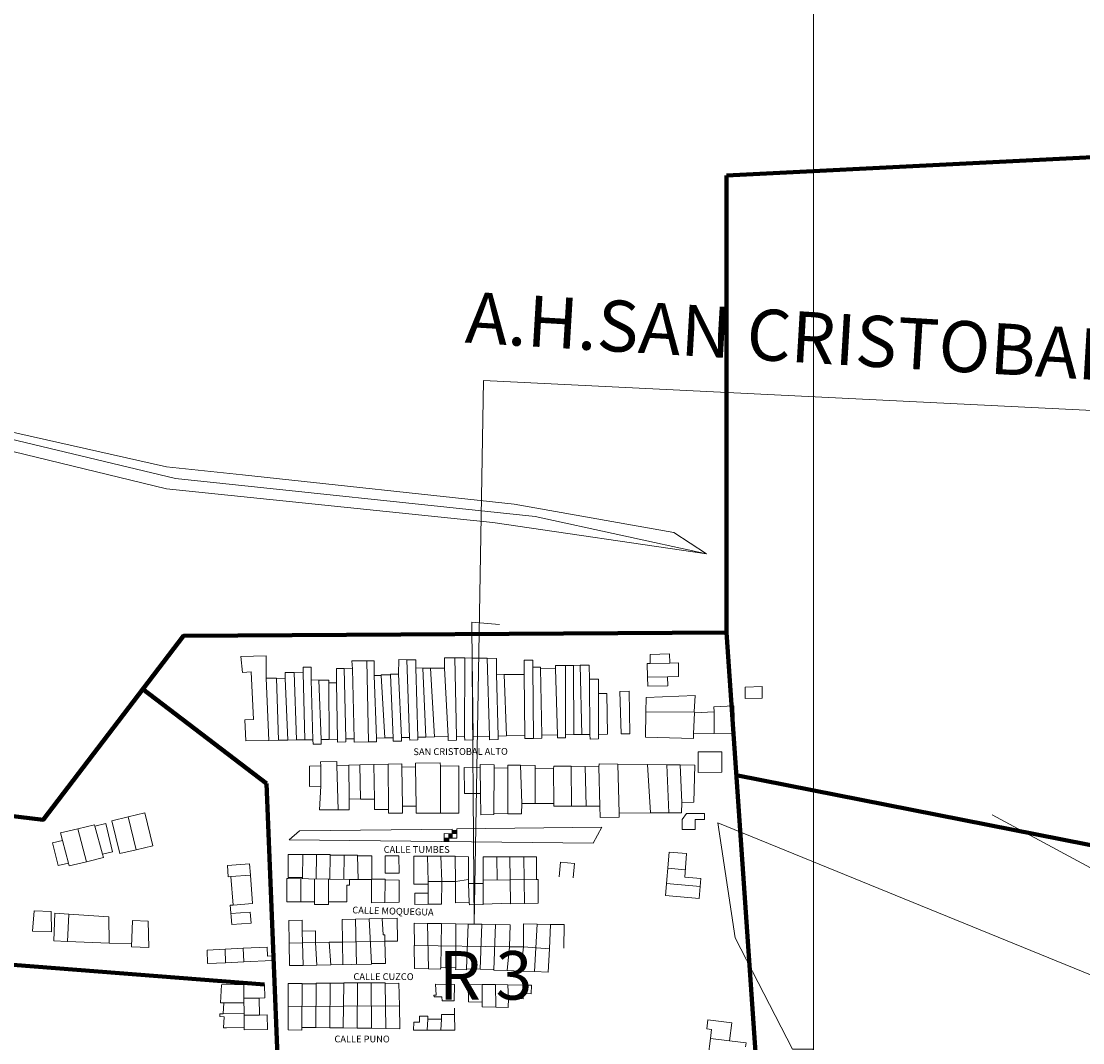
# Model space of a CAD drawing. Units: millimetres. Extents: x 454110 to 471351, y 9468031 to 9476723.
# Drawn here: x 462764 to 463232, y 9471943 to 9472393 of the extents above; entities that cross this region are included whole.
import ezdxf

# ---------------------------------------------------------------- set-up
doc = ezdxf.new("R2010")
doc.units = ezdxf.units.MM
doc.layers.get('0').update_dxf_attribs({"lineweight": 20})
doc.layers.add('LUIS', color=7, linetype='Continuous')
doc.layers.add('ZONIFICACION', color=20, linetype='Continuous', lineweight=80)
doc.styles.add('Romand', font='romand.shx')
doc.styles.get("Standard").update_dxf_attribs({"font": 'ariali.ttf'})

msp = doc.modelspace()

# ---------------------------------------------------------------- linework, layer by layer
at = {"lineweight": 20}
for p, q in [((462967.81119, 9472234.63025), (462963.80574, 9471994.89847)), ((463285.81876, 9472219.01972), (462967.81119, 9472234.63025)), ((462963.80574, 9471994.89847), (462962.66202, 9472128.03309)), ((462962.66202, 9472128.03309), (462974.98246, 9472127.10105))]:
    msp.add_line(p, q, dxfattribs=at)
at = {"lineweight": 9}
for p, q in [((462872.08779, 9472113.15023), (462860.78928, 9472112.96643)), ((462860.78928, 9472112.96643), (462861.52305, 9472105.90445)), ((462871.95398, 9472103.40114), (462872.08779, 9472113.15023)), ((462950.69056, 9472112.40437), (462950.62605, 9472107.70481)), ((462955.29012, 9472112.34124), (462950.69056, 9472112.40437)), ((462959.68971, 9472112.28085), (462955.29012, 9472112.34124)), ((462955.99055, 9472077.55736), (462955.29012, 9472112.34124)), ((462959.68971, 9472112.28085), (462959.54008, 9472077.61511)), ((462962.88941, 9472112.23694), (462959.68971, 9472112.28085)), ((462969.48879, 9472112.14636), (462962.88941, 9472112.23694)), ((462963.28991, 9472077.6561), (462962.88941, 9472112.23694)), ((462973.66839, 9472112.089), (462969.48879, 9472112.14636)), ((462970.48895, 9472077.77321), (462969.48879, 9472112.14636)), ((462973.57233, 9472105.08966), (462973.66839, 9472112.089)), ((463041.40347, 9472113.84922), (463041.33669, 9472109.84977)), ((463049.85779, 9472114.15931), (463041.40347, 9472113.84922)), ((463050.00504, 9472110.03194), (463049.85779, 9472114.15931)), ((462891.90513, 9472108.17472), (462888.35546, 9472108.22344)), ((462888.35546, 9472108.22344), (462888.40736, 9472105.77398)), ((462891.82828, 9472102.57524), (462891.90513, 9472108.17472)), ((462903.09886, 9472107.64105), (462903.01213, 9472101.32164)), ((462906.46854, 9472107.5948), (462903.09886, 9472107.64105)), ((462910.0982, 9472107.54498), (462906.46854, 9472107.5948)), ((462906.46854, 9472107.5948), (462907.11027, 9472076.56219)), ((462916.41619, 9472111.0506), (462909.79622, 9472111.03194)), ((462909.79622, 9472111.03194), (462910.0982, 9472107.54498)), ((462910.80978, 9472076.62237), (462910.0982, 9472107.54498)), ((462919.71618, 9472111.05932), (462916.41619, 9472111.0506)), ((462916.41619, 9472111.0506), (462917.19333, 9472075.22601)), ((462919.62657, 9472104.52993), (462919.71618, 9472111.05932)), ((462930.47668, 9472111.53169), (462930.38885, 9472105.13229)), ((462934.07634, 9472111.48229), (462930.47668, 9472111.53169)), ((462938.07596, 9472111.42739), (462934.07634, 9472111.48229)), ((462935.29247, 9472077.27067), (462934.07634, 9472111.48229)), ((462938.02724, 9472107.87773), (462938.07596, 9472111.42739)), ((462941.17694, 9472107.8345), (462938.02724, 9472107.87773)), ((462938.02724, 9472107.87773), (462938.89151, 9472077.35922)), ((462944.42664, 9472107.78989), (462941.17694, 9472107.8345)), ((462942.49103, 9472077.41777), (462941.17694, 9472107.8345)), ((462950.62605, 9472107.70481), (462944.42664, 9472107.78989)), ((462944.42664, 9472107.78989), (462946.24054, 9472077.47877)), ((462952.23974, 9472077.57636), (462950.62605, 9472107.70481)), ((462985.83901, 9472111.3219), (462985.75118, 9472104.92251)), ((462989.67865, 9472111.26921), (462985.83901, 9472111.3219)), ((462989.63748, 9472108.26949), (462989.67865, 9472111.26921)), ((462993.05716, 9472108.22255), (462989.63748, 9472108.26949)), ((462989.63748, 9472108.26949), (462989.95753, 9472076.78974)), ((462993.04824, 9472107.57261), (462993.05716, 9472108.22255)), ((462999.64761, 9472107.48204), (462993.04824, 9472107.57261)), ((462993.58427, 9472078.24892), (462993.04824, 9472107.57261)), ((462999.66683, 9472108.88191), (462999.64761, 9472107.48204)), ((462999.64761, 9472107.48204), (463000.51335, 9472078.36164)), ((463004.01625, 9472108.95266), (462999.66683, 9472108.88191)), ((463007.56578, 9472109.0104), (463004.01625, 9472108.95266)), ((463004.06289, 9472078.41938), (463004.01625, 9472108.95266)), ((463010.56539, 9472109.0592), (463007.56578, 9472109.0104)), ((463007.56578, 9472109.0104), (463007.66241, 9472078.47793)), ((463014.46487, 9472109.12263), (463010.56539, 9472109.0592)), ((463011.26193, 9472078.53649), (463010.56539, 9472109.0592)), ((463014.56653, 9472102.87346), (463014.46487, 9472109.12263)), ((463041.33669, 9472109.84977), (463040.09689, 9472109.8272)), ((463040.09689, 9472109.8272), (463040.2056, 9472103.85819)), ((463041.33669, 9472109.84977), (463050.00504, 9472110.03194)), ((463053.8143, 9472110.10702), (463050.00504, 9472110.03194)), ((463053.92332, 9472104.10801), (463053.8143, 9472110.10702)), ((462861.52305, 9472105.90445), (462865.36801, 9472106.10138)), ((462865.36801, 9472106.10138), (462866.44216, 9472085.12887)), ((462876.55355, 9472103.33802), (462871.95398, 9472103.40114)), ((462871.95398, 9472103.40114), (462873.26637, 9472075.91163)), ((462880.41318, 9472103.28504), (462876.55355, 9472103.33802)), ((462876.55355, 9472103.33802), (462877.46582, 9472075.97994)), ((462884.35774, 9472105.82957), (462880.35811, 9472105.88446)), ((462880.35811, 9472105.88446), (462880.41318, 9472103.28504)), ((462880.41318, 9472103.28504), (462881.56527, 9472076.04663)), ((462888.40736, 9472105.77398), (462884.35774, 9472105.82957)), ((462885.36477, 9472076.10844), (462884.35774, 9472105.82957)), ((462888.40736, 9472105.77398), (462889.11427, 9472076.16943)), ((462895.27795, 9472102.5279), (462891.82828, 9472102.57524)), ((462892.66381, 9472076.22717), (462891.82828, 9472102.57524)), ((462899.67754, 9472102.46751), (462895.27795, 9472102.5279)), ((462895.27795, 9472102.5279), (462896.31332, 9472076.28654)), ((462899.66244, 9472101.36762), (462899.67754, 9472102.46751)), ((462922.72627, 9472104.48739), (462919.62657, 9472104.52993)), ((462920.71521, 9472076.98353), (462919.62657, 9472104.52993)), ((462922.73108, 9472104.83736), (462922.72627, 9472104.48739)), ((462924.31474, 9472077.04209), (462922.72627, 9472104.48739)), ((462926.83069, 9472104.78109), (462922.73108, 9472104.83736)), ((462926.83618, 9472105.18105), (462926.83069, 9472104.78109)), ((462926.83069, 9472104.78109), (462927.96425, 9472077.10145)), ((462930.38885, 9472105.13229), (462926.83618, 9472105.18105)), ((462930.38885, 9472105.13229), (462931.69295, 9472077.21212)), ((462976.95201, 9472105.04327), (462973.57233, 9472105.08966)), ((462973.57233, 9472105.08966), (462974.28813, 9472077.85502)), ((462985.75118, 9472104.92251), (462976.95201, 9472105.04327)), ((462978.03763, 9472077.91601), (462976.95201, 9472105.04327)), ((462985.75118, 9472104.92251), (462986.13656, 9472078.04776)), ((463018.516, 9472102.93771), (463014.56653, 9472102.87346)), ((463014.81146, 9472078.59423), (463014.56653, 9472102.87346)), ((463018.61929, 9472096.58855), (463018.516, 9472102.93771)), ((463049.06413, 9472104.01952), (463040.2056, 9472103.85819)), ((463040.2056, 9472103.85819), (463040.27843, 9472099.85885)), ((463049.06413, 9472104.01952), (463053.92332, 9472104.10801)), ((463049.13696, 9472100.02018), (463049.06413, 9472104.01952)), ((462903.01213, 9472101.32164), (462899.66244, 9472101.36762)), ((462899.86285, 9472076.34428), (462899.66244, 9472101.36762)), ((462903.41238, 9472076.40202), (462903.01213, 9472101.32164)), ((463040.27843, 9472099.85885), (463049.13696, 9472100.02018)), ((463083.22402, 9472099.40832), (463090.72029, 9472099.64486)), ((463083.3144, 9472094.40914), (463083.22402, 9472099.40832)), ((463090.72029, 9472099.64486), (463090.81315, 9472094.54571)), ((463018.61929, 9472096.58855), (463018.56211, 9472078.58523)), ((463022.2688, 9472096.64791), (463018.61929, 9472096.58855)), ((463022.56158, 9472078.65029), (463022.2688, 9472096.64791)), ((463032.09604, 9472097.69706), (463028.00077, 9472097.50009)), ((463028.00077, 9472097.50009), (463028.64027, 9472078.761)), ((463032.43964, 9472078.83019), (463032.09604, 9472097.69706)), ((463039.4513, 9472088.35274), (463039.56033, 9472094.88183)), ((463039.56033, 9472094.88183), (463061.14175, 9472095.77743)), ((463061.14175, 9472095.77743), (463060.82845, 9472088.58425)), ((463090.81315, 9472094.54571), (463083.3144, 9472094.40914)), ((463060.82845, 9472088.58425), (463039.4513, 9472088.35274)), ((463060.8284, 9472088.58315), (463060.84789, 9472088.11356)), ((463060.84789, 9472088.11356), (463069.53041, 9472088.47387)), ((463069.43588, 9472090.75191), (463078.32823, 9472091.12093)), ((463069.53041, 9472088.47387), (463069.43588, 9472090.75191)), ((463069.53041, 9472088.47387), (463069.54731, 9472079.00903)), ((463078.32823, 9472091.12093), (463078.54582, 9472079.17291)), ((462866.44216, 9472085.12887), (462862.64713, 9472084.93449)), ((462862.64713, 9472084.93449), (462863.11771, 9472075.74654)), ((463039.26764, 9472077.35428), (463039.4513, 9472088.35274)), ((463060.84789, 9472088.11356), (463060.54881, 9472078.84515)), ((463069.54731, 9472079.00903), (463060.54881, 9472078.84515)), ((463078.54582, 9472079.17291), (463069.54731, 9472079.00903)), ((462863.11771, 9472075.74654), (462873.26637, 9472075.91163)), ((462873.26637, 9472075.91163), (462877.46582, 9472075.97994)), ((462877.46582, 9472075.97994), (462881.56527, 9472076.04663)), ((462881.56527, 9472076.04663), (462885.36477, 9472076.10844)), ((462885.36477, 9472076.10844), (462889.11427, 9472076.16943)), ((462889.11427, 9472076.16943), (462892.66381, 9472076.22717)), ((462892.66381, 9472076.22717), (462892.69634, 9472074.22744)), ((462896.31332, 9472076.28654), (462899.86285, 9472076.34428)), ((462896.34585, 9472074.2868), (462896.31332, 9472076.28654)), ((462899.86285, 9472076.34428), (462903.41238, 9472076.40202)), ((462903.41238, 9472076.40202), (462903.4319, 9472075.20218)), ((462903.4319, 9472075.20218), (462907.13141, 9472075.26236)), ((462907.11027, 9472076.56219), (462910.80978, 9472076.62237)), ((462907.13141, 9472075.26236), (462907.11027, 9472076.56219)), ((462910.80978, 9472076.62237), (462910.83418, 9472075.12257)), ((462910.83418, 9472075.12257), (462917.19333, 9472075.22601)), ((462917.19333, 9472075.22601), (462920.74286, 9472075.28376)), ((462920.71521, 9472076.98353), (462924.31474, 9472077.04209)), ((462920.74286, 9472075.28376), (462920.71521, 9472076.98353)), ((462924.31474, 9472077.04209), (462927.96425, 9472077.10145)), ((462927.96425, 9472077.10145), (462927.98865, 9472075.60165)), ((462927.98865, 9472075.60165), (462931.71816, 9472075.66232)), ((462931.69295, 9472077.21212), (462935.29247, 9472077.27067)), ((462931.71816, 9472075.66232), (462931.69295, 9472077.21212)), ((462935.29247, 9472077.27067), (462935.31199, 9472076.07083)), ((462935.31199, 9472076.07083), (462938.91151, 9472076.12938)), ((462938.89151, 9472077.35922), (462942.49103, 9472077.41777)), ((462938.91151, 9472076.12938), (462938.89151, 9472077.35922)), ((462942.49103, 9472077.41777), (462946.24054, 9472077.47877)), ((462946.24054, 9472077.47877), (462952.23974, 9472077.57636)), ((462952.23974, 9472077.57636), (462952.26625, 9472075.94658)), ((462952.26625, 9472075.94658), (462956.01576, 9472076.00757)), ((462955.99055, 9472077.55736), (462959.54008, 9472077.61511)), ((462956.01576, 9472076.00757), (462955.99055, 9472077.55736)), ((462959.54008, 9472077.61511), (462959.56529, 9472076.06531)), ((462959.56529, 9472076.06531), (462963.31479, 9472076.1263)), ((462963.28991, 9472077.6561), (462970.48895, 9472077.77321)), ((462963.31479, 9472076.1263), (462963.28991, 9472077.6561)), ((462970.48895, 9472077.77321), (462970.51384, 9472076.24341)), ((462970.51384, 9472076.24341), (462974.31334, 9472076.30522)), ((462974.28813, 9472077.85502), (462978.03763, 9472077.91601)), ((462974.31334, 9472076.30522), (462974.28813, 9472077.85502)), ((462978.03763, 9472077.91601), (462986.13656, 9472078.04776)), ((462986.13656, 9472078.04776), (462986.15803, 9472076.72793)), ((462986.15803, 9472076.72793), (462989.95753, 9472076.78974)), ((462989.95753, 9472076.78974), (462993.60704, 9472076.84911)), ((462993.58427, 9472078.24892), (463000.51335, 9472078.36164)), ((462993.60704, 9472076.84911), (462993.58427, 9472078.24892)), ((463000.51335, 9472078.36164), (463000.5345, 9472077.06181)), ((463000.5345, 9472077.06181), (463004.08403, 9472077.11955)), ((463004.06289, 9472078.41938), (463007.66241, 9472078.47793)), ((463004.08403, 9472077.11955), (463004.06289, 9472078.41938)), ((463007.66241, 9472078.47793), (463011.26193, 9472078.53649)), ((463011.26193, 9472078.53649), (463014.81146, 9472078.59423)), ((463014.81146, 9472078.59423), (463014.84562, 9472076.49451)), ((463014.84562, 9472076.49451), (463018.59512, 9472076.5555)), ((463018.56211, 9472078.58523), (463022.56158, 9472078.65029)), ((463018.59512, 9472076.5555), (463018.56211, 9472078.58523)), ((463028.64027, 9472078.761), (463032.43964, 9472078.83019)), ((463060.40439, 9472076.71003), (463039.26764, 9472077.35428)), ((463060.54881, 9472078.84515), (463060.40439, 9472076.71003)), ((462892.69634, 9472074.22744), (462896.34585, 9472074.2868)), ((463073.0008, 9472070.86163), (463062.50083, 9472070.83515)), ((463062.50083, 9472070.83515), (463062.52353, 9472061.83518)), ((463073.02349, 9472061.86166), (463073.0008, 9472070.86163)), ((462896.0504, 9472066.47597), (462903.14815, 9472066.6547)), ((462896.09445, 9472064.72653), (462896.0504, 9472066.47597)), ((462903.14815, 9472066.6547), (462903.1922, 9472064.90526)), ((462903.1922, 9472064.90526), (462908.49052, 9472065.03868)), ((462908.49052, 9472065.03868), (462913.289, 9472065.15951)), ((462908.67533, 9472050.09181), (462908.49052, 9472065.03868)), ((462913.289, 9472065.15951), (462919.53702, 9472065.31684)), ((462913.57533, 9472050.08714), (462913.289, 9472065.15951)), ((462919.53702, 9472065.31684), (462925.83502, 9472065.47543)), ((462919.77532, 9472050.08123), (462919.53702, 9472065.31684)), ((462925.83502, 9472065.47543), (462931.83312, 9472065.62647)), ((462925.97098, 9472045.52533), (462925.83502, 9472065.47543)), ((462931.83312, 9472065.62647), (462931.87214, 9472064.07696)), ((462937.87994, 9472065.82875), (462948.80648, 9472066.10389)), ((462937.92022, 9472064.22926), (462937.87994, 9472065.82875)), ((462948.80648, 9472066.10389), (462948.84525, 9472064.56438)), ((462966.42976, 9472065.28927), (462966.41011, 9472063.88941)), ((462972.52916, 9472065.20364), (462966.42976, 9472065.28927)), ((462972.50951, 9472063.80377), (462972.52916, 9472065.20364)), ((462978.62716, 9472065.01801), (462978.60891, 9472063.71814)), ((462984.2266, 9472064.93939), (462978.62716, 9472065.01801)), ((463018.81962, 9472065.62382), (463018.80137, 9472064.32395)), ((463027.1188, 9472065.5073), (463018.81962, 9472065.62382)), ((463040.11752, 9472065.3248), (463027.1188, 9472065.5073)), ((463027.7252, 9472043.8892), (463027.1188, 9472065.5073)), ((463048.71667, 9472065.20406), (463040.11752, 9472065.3248)), ((463041.47516, 9472043.92387), (463040.11752, 9472065.3248)), ((463054.61609, 9472065.12124), (463048.71667, 9472065.20406)), ((463048.71667, 9472065.20406), (463049.62513, 9472043.94442)), ((463061.01546, 9472065.03139), (463054.61609, 9472065.12124)), ((463054.61609, 9472065.12124), (463055.376, 9472048.6161)), ((463060.55458, 9472048.73791), (463061.01546, 9472065.03139)), ((462891.196, 9472064.60318), (462896.09445, 9472064.72653)), ((462891.196, 9472064.60318), (462891.20351, 9472055.55318)), ((462896.09445, 9472064.72653), (462896.19989, 9472055.74362)), ((462903.1922, 9472064.90526), (462903.72072, 9472045.25653)), ((462931.87214, 9472064.07696), (462937.92022, 9472064.22926)), ((462931.87214, 9472064.07696), (462932.15231, 9472046.91944)), ((462937.92022, 9472064.22926), (462938.15231, 9472046.91372)), ((462948.84525, 9472064.56438), (462956.97267, 9472064.76904)), ((462948.94945, 9472043.90342), (462948.84525, 9472064.56438)), ((462956.97267, 9472064.76904), (462956.94937, 9472043.86905)), ((462966.41011, 9472063.88941), (462959.31093, 9472063.99755)), ((462959.31093, 9472063.99755), (462959.54873, 9472052.50001)), ((462966.41011, 9472063.88941), (462966.59871, 9472052.51779)), ((462972.49101, 9472043.68262), (462972.50951, 9472063.80377)), ((462978.60891, 9472063.71814), (462972.50951, 9472063.80377)), ((462978.60891, 9472063.71814), (462978.59041, 9472043.59698)), ((462990.68597, 9472064.8487), (462984.2266, 9472064.93939)), ((462984.79566, 9472048.06112), (462984.2266, 9472064.93939)), ((462990.6673, 9472063.51883), (462990.68597, 9472064.8487)), ((462998.80649, 9472063.40456), (462990.6673, 9472063.51883)), ((462990.6673, 9472063.51883), (462990.69564, 9472048.07599)), ((462998.82334, 9472064.60444), (462998.80649, 9472063.40456)), ((462998.80649, 9472063.40456), (462998.83561, 9472048.09652)), ((463006.59257, 9472064.49536), (462998.82334, 9472064.60444)), ((463012.75197, 9472064.40888), (463006.59257, 9472064.49536)), ((463006.73862, 9472046.96714), (463006.59257, 9472064.49536)), ((463018.80137, 9472064.32395), (463012.75197, 9472064.40888)), ((463012.75197, 9472064.40888), (463013.0886, 9472046.98315)), ((463019.23858, 9472046.99866), (463018.80137, 9472064.32395)), ((463062.52353, 9472061.83518), (463073.02349, 9472061.86166)), ((462891.20351, 9472055.55318), (462896.19989, 9472055.74362)), ((462895.54072, 9472045.26433), (462896.19989, 9472055.74362)), ((462959.54873, 9472052.50001), (462966.59871, 9472052.51779)), ((462966.59871, 9472052.51779), (462966.62229, 9472043.16782)), ((462908.67533, 9472050.09181), (462908.67071, 9472045.25182)), ((462913.57533, 9472050.08714), (462908.67533, 9472050.09181)), ((462919.77532, 9472050.08123), (462913.57533, 9472050.08714)), ((462919.77099, 9472045.53124), (462919.77532, 9472050.08123)), ((462932.15231, 9472046.91944), (462932.14931, 9472043.76944)), ((462938.15231, 9472046.91372), (462932.15231, 9472046.91944)), ((462938.14945, 9472043.91372), (462938.15231, 9472046.91372)), ((462984.69039, 9472043.61236), (462984.79566, 9472048.06112)), ((462984.79566, 9472048.06112), (462990.69564, 9472048.07599)), ((462990.69564, 9472048.07599), (462998.83561, 9472048.09652)), ((462998.83561, 9472048.09652), (462998.87864, 9472046.94732)), ((462998.87864, 9472046.94732), (463006.73862, 9472046.96714)), ((463006.73862, 9472046.96714), (463013.0886, 9472046.98315)), ((463013.0886, 9472046.98315), (463019.23858, 9472046.99866)), ((463019.23858, 9472046.99866), (463019.38207, 9472042.00072)), ((463055.22511, 9472043.95854), (463055.376, 9472048.6161)), ((463055.376, 9472048.6161), (463060.55458, 9472048.73791)), ((462811.21712, 9472042.25296), (462803.97693, 9472040.49734)), ((462818.55449, 9472044.03216), (462811.21712, 9472042.25296)), ((462814.74752, 9472027.73652), (462811.21712, 9472042.25296)), ((462822.08459, 9472029.47404), (462818.55449, 9472044.03216)), ((462903.72072, 9472045.25653), (462895.54072, 9472045.26433)), ((462908.67071, 9472045.25182), (462903.72072, 9472045.25653)), ((462925.97098, 9472045.52533), (462919.77099, 9472045.53124)), ((462925.96931, 9472043.77533), (462925.97098, 9472045.52533)), ((462932.14931, 9472043.76944), (462925.96931, 9472043.77533)), ((462948.94945, 9472043.90342), (462938.14945, 9472043.91372)), ((462956.94937, 9472043.86905), (462948.94945, 9472043.90342)), ((462966.62229, 9472043.16782), (462972.49227, 9472043.18262)), ((462972.49227, 9472043.18262), (462972.49101, 9472043.68262)), ((462978.59041, 9472043.59698), (462972.49101, 9472043.68262)), ((462978.59041, 9472043.59698), (462984.69039, 9472043.61236)), ((463019.38207, 9472042.00072), (463027.63204, 9472042.02152)), ((463027.63204, 9472042.02152), (463027.7252, 9472043.8892)), ((463027.7252, 9472043.8892), (463041.47516, 9472043.92387)), ((463041.47516, 9472043.92387), (463049.62513, 9472043.94442)), ((463049.62513, 9472043.94442), (463055.22511, 9472043.95854)), ((463055.43124, 9472041.00922), (463057.33007, 9472043.76003)), ((463057.33007, 9472043.76003), (463065.28007, 9472043.7634)), ((463065.28007, 9472043.7634), (463065.28122, 9472041.0483)), ((462781.33869, 9472035.11096), (462788.96761, 9472036.96084)), ((462788.96761, 9472036.96084), (462796.25639, 9472038.72825)), ((462788.96761, 9472036.96084), (462792.74539, 9472022.44221)), ((462796.25639, 9472038.72825), (462796.39713, 9472038.06298)), ((462801.25638, 9472039.24097), (462796.39713, 9472038.06298)), ((462799.86327, 9472025.76309), (462796.39713, 9472038.06298)), ((462804.26569, 9472026.83061), (462801.25638, 9472039.24097)), ((462803.97693, 9472040.49734), (462807.54668, 9472026.03128)), ((462956.06286, 9472032.75223), (462956.10812, 9472036.88165)), ((462956.10812, 9472036.88165), (463020.11147, 9472037.68409)), ((463016.19303, 9472030.59309), (463020.11147, 9472037.68409)), ((463055.43307, 9472036.69411), (463055.43124, 9472041.00922)), ((463061.23122, 9472041.04658), (463065.28122, 9472041.0483)), ((463061.23307, 9472036.69658), (463061.23122, 9472041.04658)), ((462782.13992, 9472031.80671), (462781.33869, 9472035.11096)), ((462882.11216, 9472032.06266), (462886.69044, 9472036.01132)), ((462886.69044, 9472036.01132), (462954.10773, 9472036.85657)), ((462950.58511, 9472034.81239), (462950.54675, 9472031.3126)), ((462950.55771, 9472032.31254), (462952.55759, 9472032.29062)), ((462950.56045, 9472032.56252), (462952.56033, 9472032.5406)), ((462950.56319, 9472032.81251), (462956.06286, 9472032.75223)), ((462950.58511, 9472034.81239), (462956.08478, 9472034.75211)), ((462952.54663, 9472031.29068), (462952.58499, 9472034.79047)), ((462952.81306, 9472032.78785), (462952.83498, 9472034.78773)), ((462953.06304, 9472032.78511), (462953.08496, 9472034.78499)), ((462953.31303, 9472032.78237), (462953.33495, 9472034.78225)), ((462953.56301, 9472032.77963), (462953.58493, 9472034.77951)), ((462953.813, 9472032.77689), (462953.83492, 9472034.77677)), ((462954.06298, 9472032.77415), (462954.10773, 9472036.85657)), ((462954.08709, 9472034.97402), (462956.08697, 9472034.9521)), ((462954.08983, 9472035.224), (462956.08971, 9472035.20208)), ((462954.09257, 9472035.47399), (462956.09245, 9472035.45207)), ((462954.09531, 9472035.72397), (462956.09519, 9472035.70205)), ((462954.09805, 9472035.97396), (462956.09793, 9472035.95204)), ((462954.10079, 9472036.22394), (462956.10067, 9472036.20202)), ((463055.43307, 9472036.69411), (463061.23307, 9472036.69658)), ((462777.86384, 9472030.76983), (462782.13992, 9472031.80671)), ((462780.29108, 9472020.75991), (462777.86384, 9472030.76983)), ((462784.85871, 9472021.86749), (462782.13992, 9472031.80671)), ((462807.54668, 9472026.03128), (462814.74752, 9472027.73652)), ((462814.74752, 9472027.73652), (462822.08459, 9472029.47404)), ((462882.11216, 9472032.06266), (463016.19303, 9472030.59309)), ((462950.54949, 9472031.56258), (462952.54937, 9472031.54066)), ((462950.55223, 9472031.81257), (462952.55211, 9472031.79065)), ((462950.55497, 9472032.06255), (462952.55485, 9472032.04063)), ((462792.74539, 9472022.44221), (462800.22854, 9472024.25675)), ((462799.86327, 9472025.76309), (462804.26569, 9472026.83061)), ((462800.22854, 9472024.25675), (462799.86327, 9472025.76309)), ((462881.75581, 9472025.61951), (462888.2558, 9472025.62445)), ((462881.76355, 9472015.41951), (462881.75581, 9472025.61951)), ((462888.2558, 9472025.62445), (462888.08239, 9472014.9667)), ((462888.2558, 9472025.62445), (462894.2558, 9472025.629)), ((462894.2558, 9472025.629), (462894.08073, 9472014.8691)), ((462894.2558, 9472025.629), (462900.3058, 9472025.6336)), ((462900.30609, 9472025.2536), (462900.13552, 9472014.77058)), ((462900.3058, 9472025.6336), (462900.30609, 9472025.2536)), ((462900.30609, 9472025.2536), (462906.44609, 9472025.25826)), ((462906.44609, 9472025.25826), (462906.27381, 9472014.67071)), ((462906.44609, 9472025.25826), (462912.31608, 9472025.26272)), ((462912.31608, 9472025.26272), (462912.31631, 9472024.96272)), ((462912.31631, 9472024.96272), (462918.56631, 9472024.96746)), ((462912.31631, 9472024.96272), (462912.60416, 9472014.63293)), ((462918.56631, 9472024.96746), (462918.5741, 9472014.70747)), ((462924.51631, 9472024.97198), (462930.54631, 9472024.97656)), ((462924.52211, 9472017.33793), (462924.51631, 9472024.97198)), ((462930.54631, 9472024.97656), (462930.62198, 9472017.37694)), ((462937.15367, 9472012.53133), (462937.08574, 9472024.93115)), ((462937.08574, 9472024.93115), (462943.2457, 9472024.90768)), ((462943.2457, 9472024.90768), (462949.07565, 9472024.88548)), ((462943.2457, 9472024.90768), (462943.47206, 9472013.75063)), ((462949.07565, 9472024.88548), (462955.32561, 9472024.86167)), ((462949.07565, 9472024.88548), (462949.43492, 9472013.75824)), ((462955.32561, 9472024.86167), (462955.32485, 9472024.66167)), ((462955.32485, 9472024.66167), (462961.3248, 9472024.63882)), ((462955.32485, 9472024.66167), (462955.53491, 9472013.76603)), ((462961.3248, 9472024.63882), (462961.28672, 9472014.63889)), ((462967.68526, 9472014.24452), (462967.72487, 9472024.64444)), ((462967.72487, 9472024.64444), (462973.81483, 9472024.62125)), ((462973.81483, 9472024.62125), (462979.41479, 9472024.59992)), ((462973.81483, 9472024.62125), (462973.82797, 9472014.33313)), ((462979.41479, 9472024.59992), (462985.64474, 9472024.57619)), ((462979.70364, 9472004.11015), (462979.41479, 9472024.59992)), ((462985.64474, 9472024.57619), (462991.3047, 9472024.55463)), ((462985.64474, 9472024.57619), (462985.92989, 9472003.99955)), ((462991.3047, 9472024.55463), (462991.26673, 9472014.5847)), ((463049.68851, 9472026.70081), (463048.07507, 9472007.46837)), ((463057.46121, 9472026.04875), (463049.68851, 9472026.70081)), ((463057.46121, 9472026.04875), (463056.59179, 9472015.68515)), ((462784.85871, 9472021.86749), (462780.29108, 9472020.75991)), ((462784.85871, 9472021.86749), (462785.16506, 9472020.6041)), ((462785.16506, 9472020.6041), (462792.74539, 9472022.44221)), ((462854.93997, 9472020.77722), (462864.70781, 9472021.57053)), ((462855.21886, 9472015.78501), (462854.93997, 9472020.77722)), ((462864.70781, 9472021.57053), (462865.09419, 9472016.48519)), ((463001.86902, 9472022.2286), (463001.19172, 9472015.72604)), ((463001.86902, 9472022.2286), (463007.99566, 9472021.59046)), ((463007.99566, 9472021.59046), (463007.34781, 9472015.37061)), ((463056.8593, 9472018.87395), (463049.08661, 9472019.52601)), ((462856.51512, 9472015.8835), (462855.21886, 9472015.78501)), ((462856.51512, 9472015.8835), (462865.09419, 9472016.48519)), ((462857.46972, 9472003.31971), (462856.51512, 9472015.8835)), ((462865.09419, 9472016.48519), (462866.045, 9472003.97126)), ((462881.14382, 9472015.06904), (462881.76382, 9472015.06951)), ((462881.15161, 9472004.80904), (462881.14382, 9472015.06904)), ((462881.76355, 9472015.41951), (462888.08984, 9472015.42432)), ((462908.77416, 9472014.63002), (462881.76382, 9472015.06951)), ((462887.25161, 9472004.81368), (462887.24389, 9472014.98035)), ((462893.3516, 9472004.81831), (462893.34396, 9472014.88109)), ((462899.55165, 9472004.76302), (462899.54404, 9472014.78021)), ((462908.77416, 9472014.63002), (462912.60416, 9472014.63293)), ((462908.77612, 9472012.05002), (462908.77416, 9472014.63002)), ((462912.60416, 9472014.63293), (462918.41416, 9472014.63734)), ((462918.5741, 9472014.70747), (462918.41416, 9472014.63734)), ((462918.41416, 9472014.63734), (462918.42196, 9472004.35735)), ((462918.5741, 9472014.70747), (462924.5241, 9472014.71198)), ((462924.52431, 9472014.43793), (462924.42097, 9472004.46662)), ((462930.62198, 9472017.37694), (462924.52211, 9472017.33793)), ((462924.52431, 9472014.43793), (462924.5241, 9472014.71198)), ((462930.67279, 9472014.30079), (462924.52431, 9472014.43793)), ((462930.68993, 9472004.5808), (462930.67279, 9472014.30079)), ((462949.43492, 9472013.75824), (462943.47206, 9472013.75063)), ((462943.47357, 9472012.56595), (462943.47206, 9472013.75063)), ((462949.43492, 9472013.75824), (462949.40224, 9472003.6983)), ((462955.53491, 9472013.76603), (462949.43492, 9472013.75824)), ((462961.28672, 9472014.63889), (462955.53491, 9472013.76603)), ((462955.57833, 9472004.24613), (462955.53491, 9472013.76603)), ((462961.28672, 9472014.63889), (462961.27986, 9472012.83891)), ((462967.67981, 9472012.81453), (462967.68526, 9472014.24452)), ((462991.26673, 9472014.5847), (462967.68526, 9472014.24452)), ((462991.26673, 9472014.5847), (462991.96672, 9472014.58204)), ((462991.96672, 9472014.58204), (462991.92711, 9472004.18211)), ((463063.66694, 9472015.09161), (463056.59179, 9472015.68515)), ((463063.66694, 9472015.09161), (463062.92292, 9472006.22276)), ((462907.62612, 9472012.04915), (462908.77612, 9472012.05002)), ((462907.63165, 9472004.76915), (462907.62612, 9472012.04915)), ((462943.47357, 9472012.56595), (462937.15367, 9472012.53133)), ((462943.49548, 9472008.56601), (462943.47357, 9472012.56595)), ((462961.27986, 9472012.83891), (462967.67981, 9472012.81453)), ((462961.60554, 9472004.42961), (462961.27986, 9472012.83891)), ((462967.67981, 9472012.81453), (462967.75917, 9472003.74654)), ((463063.37017, 9472011.55404), (463048.52232, 9472012.79964)), ((462881.15161, 9472004.80904), (462887.25161, 9472004.81368)), ((462887.25161, 9472004.81368), (462893.3516, 9472004.81831)), ((462893.3516, 9472004.81831), (462893.35251, 9472003.62831)), ((462899.55165, 9472004.76302), (462907.63165, 9472004.76915)), ((462899.55251, 9472003.63302), (462899.55165, 9472004.76302)), ((462918.42196, 9472004.35735), (462924.42097, 9472004.46662)), ((462924.42097, 9472004.46662), (462930.68993, 9472004.5808)), ((462937.52557, 9472008.53331), (462943.49548, 9472008.56601)), ((462937.55241, 9472003.63338), (462937.52557, 9472008.53331)), ((462943.40233, 9472003.66543), (462943.49548, 9472008.56601)), ((462961.60554, 9472004.42961), (462955.57833, 9472004.24613)), ((462961.63657, 9472003.41008), (462961.60554, 9472004.42961)), ((462979.70364, 9472004.11015), (462967.75917, 9472003.74654)), ((462979.71277, 9472003.81029), (462979.70364, 9472004.11015)), ((462991.92711, 9472004.18211), (462985.92989, 9472003.99955)), ((463062.92292, 9472006.22276), (463048.07507, 9472007.46837)), ((462769.77745, 9472000.75488), (462769.02084, 9471991.78674)), ((462777.171, 9472000.44594), (462769.77745, 9472000.75488)), ((462777.31388, 9471991.44707), (462777.171, 9472000.44594)), ((462778.81324, 9471999.72258), (462778.35327, 9471987.50123)), ((462785.0004, 9471999.32373), (462778.81324, 9471999.72258)), ((462857.46972, 9472003.31971), (462856.17345, 9472003.22122)), ((462856.17345, 9472003.22122), (462856.81742, 9471994.74565)), ((462865.02905, 9472000.1834), (462856.45377, 9471999.53185)), ((462866.045, 9472003.97126), (462857.46972, 9472003.31971)), ((462865.39271, 9471995.3972), (462865.02905, 9472000.1834)), ((462893.35251, 9472003.62831), (462899.55251, 9472003.63302)), ((462943.40233, 9472003.66543), (462937.55241, 9472003.63338)), ((462949.40224, 9472003.6983), (462943.40233, 9472003.66543)), ((462967.76374, 9472003.59661), (462961.63657, 9472003.41008)), ((462967.75917, 9472003.74654), (462967.76374, 9472003.59661)), ((462985.92989, 9472003.99955), (462979.71277, 9472003.81029)), ((462785.0004, 9471999.32373), (462784.34903, 9471987.27557)), ((462802.71346, 9471998.17916), (462785.0004, 9471999.32373)), ((462802.83594, 9471986.57979), (462802.71346, 9471998.17916)), ((462813.01639, 9471996.50393), (462812.57823, 9471984.86217)), ((462820.01143, 9471996.24066), (462813.01639, 9471996.50393)), ((462820.22348, 9471984.59259), (462820.01143, 9471996.24066)), ((462856.81742, 9471994.74565), (462865.39271, 9471995.3972)), ((462881.96849, 9471996.57782), (462887.83751, 9471996.68538)), ((462882.1532, 9471986.49951), (462881.96849, 9471996.57782)), ((462887.83751, 9471996.68538), (462887.92638, 9471991.8362)), ((462905.49418, 9471997.02898), (462911.49317, 9471997.13893)), ((462905.67848, 9471987.01068), (462905.49418, 9471997.02898)), ((462911.49317, 9471997.13893), (462917.42217, 9471997.24759)), ((462911.49317, 9471997.13893), (462911.81525, 9471977.14147)), ((462917.42217, 9471997.24759), (462923.15121, 9471997.35259)), ((462918.43397, 9471977.51282), (462917.42217, 9471997.24759)), ((462923.15121, 9471997.35259), (462929.7501, 9471997.47353)), ((462923.65308, 9471990.16058), (462923.15121, 9471997.35259)), ((462929.7501, 9471997.47353), (462929.93334, 9471987.47521)), ((462937.2262, 9471995.34256), (462943.16538, 9471995.24333)), ((462937.4051, 9471985.51419), (462937.2262, 9471995.34256)), ((462943.16538, 9471995.24333), (462949.33451, 9471995.14025)), ((462943.16538, 9471995.24333), (462943.59967, 9471975.18018)), ((462949.00708, 9471975.84645), (462949.33451, 9471995.14025)), ((462949.33451, 9471995.14025), (462955.73362, 9471995.03334)), ((462955.60282, 9471975.60947), (462955.73362, 9471995.03334)), ((462955.73362, 9471995.03334), (462961.03288, 9471994.94479)), ((462960.4236, 9471975.26616), (462961.03288, 9471994.94479)), ((462961.03288, 9471994.94479), (462967.08204, 9471994.84373)), ((462966.43972, 9471975.05001), (462967.08204, 9471994.84373)), ((462967.08204, 9471994.84373), (462973.14119, 9471994.74249)), ((462972.46583, 9471974.83349), (462973.14119, 9471994.74249)), ((462973.14119, 9471994.74249), (462979.64028, 9471994.6339)), ((462985.47916, 9471984.86647), (462985.47158, 9471995.01647)), ((462985.47158, 9471995.01647), (462991.47075, 9471994.91623)), ((462991.47075, 9471994.91623), (462990.32784, 9471974.01162)), ((462991.47075, 9471994.91623), (462997.46991, 9471994.816)), ((462997.46991, 9471994.816), (462996.91531, 9471984.08031)), ((462997.46991, 9471994.816), (463003.41908, 9471994.7166)), ((462769.02084, 9471991.78674), (462777.31388, 9471991.44707)), ((462887.92638, 9471991.8362), (462893.72607, 9471991.89581)), ((462888.3336, 9471976.71112), (462887.92638, 9471991.8362)), ((462893.72607, 9471991.89581), (462893.7099, 9471986.82583)), ((462924.35297, 9471990.1734), (462923.65308, 9471990.16058)), ((462924.40427, 9471987.37387), (462924.35297, 9471990.1734)), ((462979.64028, 9471994.6339), (462979.31002, 9471984.96954)), ((463003.41908, 9471994.7166), (463003.24534, 9471984.31805)), ((462778.35327, 9471987.50123), (462784.34903, 9471987.27557)), ((462784.34903, 9471987.27557), (462802.83594, 9471986.57979)), ((462802.83594, 9471986.57979), (462812.62901, 9471986.21122)), ((462893.7099, 9471986.82583), (462882.1532, 9471986.49951)), ((462882.33461, 9471976.60117), (462882.1532, 9471986.49951)), ((462893.7099, 9471986.82583), (462899.84917, 9471986.92065)), ((462893.7099, 9471986.82583), (462894.38259, 9471976.82198)), ((462899.84917, 9471986.92065), (462905.67848, 9471987.01068)), ((462899.84917, 9471986.92065), (462900.54155, 9471976.93486)), ((462924.40427, 9471987.37387), (462905.67848, 9471987.01068)), ((462905.67848, 9471987.01068), (462905.85272, 9471977.03219)), ((462929.93334, 9471987.47521), (462924.40427, 9471987.37387)), ((462924.40427, 9471987.37387), (462924.58293, 9471977.62551)), ((462937.26512, 9471985.51164), (462937.4051, 9471985.51419)), ((462937.44984, 9471975.36332), (462937.26512, 9471985.51164)), ((462979.31002, 9471984.96954), (462937.4051, 9471985.51419)), ((462812.57823, 9471984.86217), (462820.22348, 9471984.59259)), ((462853.95632, 9471983.88604), (462845.96554, 9471983.5021)), ((462845.96554, 9471983.5021), (462846.15356, 9471977.50505)), ((462861.94711, 9471984.26997), (462853.95632, 9471983.88604)), ((462853.95632, 9471983.88604), (462854.14439, 9471977.88815)), ((462872.43501, 9471984.77387), (462861.94711, 9471984.26997)), ((462862.23505, 9471978.27688), (462861.94711, 9471984.26997)), ((462872.62697, 9471980.77848), (462872.43501, 9471984.77387)), ((462874.62467, 9471980.87447), (462872.62697, 9471980.77848)), ((462874.72065, 9471978.87677), (462874.62467, 9471980.87447)), ((462979.31002, 9471984.96954), (462978.37555, 9471974.44105)), ((462979.31002, 9471984.96954), (462985.47916, 9471984.86647)), ((462985.47916, 9471984.86647), (462984.37169, 9471974.22561)), ((462985.47916, 9471984.86647), (462996.91531, 9471984.08031)), ((462996.91531, 9471984.08031), (462996.38393, 9471973.79403)), ((462846.15356, 9471977.50505), (462854.14439, 9471977.88815)), ((462854.14439, 9471977.88815), (462862.23505, 9471978.27688)), ((462862.23505, 9471978.27688), (462874.72065, 9471978.87677)), ((462888.3336, 9471976.71112), (462882.33461, 9471976.60117)), ((462894.38259, 9471976.82198), (462888.3336, 9471976.71112)), ((462900.54155, 9471976.93486), (462894.38259, 9471976.82198)), ((462918.43855, 9471977.26286), (462900.54155, 9471976.93486)), ((462924.58293, 9471977.62551), (462918.43397, 9471977.51282)), ((462918.43397, 9471977.51282), (462918.43855, 9471977.26286)), ((462943.59967, 9471975.18018), (462937.44984, 9471975.36332)), ((462948.9762, 9471974.987), (462943.59967, 9471975.18018)), ((462949.00708, 9471975.84645), (462948.9762, 9471974.987)), ((462955.60282, 9471975.60947), (462949.00708, 9471975.84645)), ((462955.57769, 9471974.90992), (462955.60282, 9471975.60947)), ((462960.40457, 9471974.7365), (462955.57769, 9471974.90992)), ((462960.4236, 9471975.26616), (462960.40457, 9471974.7365)), ((462966.43972, 9471975.05001), (462960.4236, 9471975.26616)), ((462972.18602, 9471974.84355), (462966.43972, 9471975.05001)), ((462972.46583, 9471974.83349), (462972.18602, 9471974.84355)), ((462972.45937, 9471974.65361), (462972.46583, 9471974.83349)), ((462978.37555, 9471974.44105), (462972.45937, 9471974.65361)), ((462984.37169, 9471974.22561), (462978.37555, 9471974.44105)), ((462990.32784, 9471974.01162), (462984.37169, 9471974.22561)), ((462996.38393, 9471973.79403), (462990.32784, 9471974.01162)), ((462852.25695, 9471968.11424), (462851.88781, 9471960.22287)), ((462862.10616, 9471968.23916), (462852.25695, 9471968.11424)), ((462871.30543, 9471968.35567), (462862.10616, 9471968.23916)), ((462862.32456, 9471949.30196), (462862.10616, 9471968.23916)), ((462871.40632, 9471962.35652), (462871.30543, 9471968.35567)), ((462881.65878, 9471968.72987), (462887.88877, 9471968.73952)), ((462881.67439, 9471958.64988), (462881.65878, 9471968.72987)), ((462887.88899, 9471968.59952), (462887.80688, 9471949.39561)), ((462887.88877, 9471968.73952), (462887.88899, 9471968.59952)), ((462887.88899, 9471968.59952), (462894.08898, 9471968.60911)), ((462893.95629, 9471949.31076), (462894.08898, 9471968.60911)), ((462894.08852, 9471968.90911), (462900.23851, 9471968.91864)), ((462894.08898, 9471968.60911), (462894.08852, 9471968.90911)), ((462900.23851, 9471968.91864), (462900.10571, 9471949.22591)), ((462900.23851, 9471968.91864), (462906.2385, 9471968.92793)), ((462906.2385, 9471968.92793), (462906.05514, 9471949.14382)), ((462906.23832, 9471969.04792), (462912.36831, 9471969.05742)), ((462906.2385, 9471968.92793), (462906.23832, 9471969.04792)), ((462912.36842, 9471968.98742), (462912.20456, 9471949.05896)), ((462912.36831, 9471969.05742), (462912.36842, 9471968.98742)), ((462912.36842, 9471968.98742), (462918.36841, 9471968.9967)), ((462918.36841, 9471968.9967), (462924.54841, 9471969.00627)), ((462918.50396, 9471948.97204), (462918.36841, 9471968.9967)), ((462924.54841, 9471969.00627), (462924.54871, 9471968.80627)), ((462924.54871, 9471968.80627), (462930.59871, 9471968.81564)), ((462924.54871, 9471968.80627), (462924.75336, 9471948.88581)), ((462930.59871, 9471968.81564), (462930.79357, 9471958.91756)), ((462946.77146, 9471968.49827), (462955.07041, 9471968.36627)), ((462947.02617, 9471963.66498), (462946.77146, 9471968.49827)), ((462955.07041, 9471968.36627), (462954.95383, 9471961.03719)), ((462961.11996, 9471968.29004), (462967.21919, 9471968.19303)), ((462961.26371, 9471960.59138), (462961.11996, 9471968.29004)), ((462967.21919, 9471968.19303), (462967.22157, 9471968.34301)), ((462967.21919, 9471968.19303), (462967.31277, 9471960.48488)), ((462967.22157, 9471968.34301), (462973.22082, 9471968.24758)), ((462973.22082, 9471968.24758), (462978.67013, 9471968.1609)), ((462973.25979, 9471958.28591), (462973.22082, 9471968.24758)), ((462978.67013, 9471968.1609), (462985.36928, 9471968.05434)), ((462978.67013, 9471968.1609), (462978.88781, 9471962.14677)), ((462985.36928, 9471968.05434), (462988.96882, 9471967.99709)), ((462985.39316, 9471964.28523), (462985.36928, 9471968.05434)), ((462988.96882, 9471967.99709), (462988.84208, 9471964.1992)), ((462868.90668, 9471962.31448), (462862.17539, 9471962.23685)), ((462868.90668, 9471962.31448), (462871.40632, 9471962.35652)), ((462869.0328, 9471954.81554), (462868.90668, 9471962.31448)), ((462946.02694, 9471963.62563), (462947.02617, 9471963.66498)), ((462946.05756, 9471962.78619), (462946.02694, 9471963.62563)), ((462949.53738, 9471962.82195), (462946.05756, 9471962.78619)), ((462949.58451, 9471961.1226), (462949.53738, 9471962.82195)), ((462978.88781, 9471962.14677), (462978.78807, 9471958.14802)), ((462985.33581, 9471961.98594), (462978.88781, 9471962.14677)), ((462985.39316, 9471964.28523), (462985.33581, 9471961.98594)), ((462988.84208, 9471964.1992), (462985.39316, 9471964.28523)), ((462851.88781, 9471960.22287), (462853.28631, 9471960.15797)), ((462853.28631, 9471960.15797), (462853.06377, 9471955.36313)), ((462853.28631, 9471960.15797), (462862.19818, 9471960.26074)), ((462930.79357, 9471958.91756), (462881.67439, 9471958.64988)), ((462881.69049, 9471948.24989), (462881.67439, 9471958.64988)), ((462930.79357, 9471958.91756), (462930.99277, 9471948.79952)), ((462954.95383, 9471961.03719), (462949.58451, 9471961.1226)), ((462955.10003, 9471955.01637), (462955.04493, 9471957.91584)), ((462967.31277, 9471960.48488), (462961.26371, 9471960.59138)), ((462967.26166, 9471958.43552), (462967.31277, 9471960.48488)), ((462973.25979, 9471958.28591), (462967.26166, 9471958.43552)), ((462978.78807, 9471958.14802), (462973.25979, 9471958.28591)), ((462851.66528, 9471955.42803), (462851.60501, 9471954.12943)), ((462851.60501, 9471954.12943), (462853.45302, 9471954.04366)), ((462853.06377, 9471955.36313), (462851.66528, 9471955.42803)), ((462853.06377, 9471955.36313), (462862.25344, 9471955.46911)), ((462853.45302, 9471954.04366), (462853.22585, 9471949.14893)), ((462869.0328, 9471954.81554), (462862.26188, 9471954.73745)), ((462872.5323, 9471954.8744), (462869.0328, 9471954.81554)), ((462872.63992, 9471948.4753), (462872.5323, 9471954.8744)), ((462939.6826, 9471954.26046), (462939.58944, 9471951.71216)), ((462943.35102, 9471954.36817), (462939.6826, 9471954.26046)), ((462943.00077, 9471948.11867), (462943.35314, 9471952.99818)), ((462943.35314, 9471952.99818), (462943.35102, 9471954.36817)), ((462949.35313, 9471953.00747), (462943.35314, 9471952.99818)), ((462949.35313, 9471953.00747), (462949.08076, 9471948.12809)), ((462955.10003, 9471955.01637), (462949.35004, 9471955.00746)), ((462949.35004, 9471955.00746), (462949.35313, 9471953.00747)), ((462955.23075, 9471948.13761), (462955.10003, 9471955.01637)), ((463066.76524, 9471952.68327), (463066.29639, 9471948.71084)), ((463066.76524, 9471952.68327), (463077.3319, 9471951.43614)), ((462853.22585, 9471949.14893), (462854.52567, 9471949.17079)), ((462854.52567, 9471949.17079), (462862.32456, 9471949.30196)), ((462862.32456, 9471949.30196), (462862.34138, 9471948.3021)), ((462862.34138, 9471948.3021), (462872.63992, 9471948.4753)), ((462887.78991, 9471948.16573), (462881.69049, 9471948.24989)), ((462887.80688, 9471949.39561), (462887.78991, 9471948.16573)), ((462893.95629, 9471949.31076), (462887.80688, 9471949.39561)), ((462900.10571, 9471949.22591), (462893.95629, 9471949.31076)), ((462905.65518, 9471949.14933), (462900.10571, 9471949.22591)), ((462906.05514, 9471949.14382), (462905.65518, 9471949.14933)), ((462912.20456, 9471949.05896), (462906.05514, 9471949.14382)), ((462918.50396, 9471948.97204), (462912.20456, 9471949.05896)), ((462924.75336, 9471948.88581), (462918.50396, 9471948.97204)), ((462930.99277, 9471948.79952), (462924.75336, 9471948.88581)), ((462937.08944, 9471951.70829), (462937.00077, 9471948.10938)), ((462937.00077, 9471948.10938), (462943.00077, 9471948.11867)), ((462939.58944, 9471951.71216), (462937.08944, 9471951.70829)), ((462943.00077, 9471948.11867), (462949.08076, 9471948.12809)), ((462949.08076, 9471948.12809), (462955.23075, 9471948.13761)), ((463066.29639, 9471948.71084), (463068.38192, 9471948.4647)), ((463068.38192, 9471948.4647), (463067.91308, 9471944.49227)), ((463077.3319, 9471951.43614), (463076.39421, 9471943.49129)), ((463067.91308, 9471944.49227), (463066.97539, 9471936.54741)), ((463067.91308, 9471944.49227), (463076.39421, 9471943.49129)), ((463083.68362, 9471942.63096), (463076.39421, 9471943.49129)), ((463083.68362, 9471942.63096), (463083.46678, 9471940.79371))]:
    msp.add_line(p, q, dxfattribs=at)
at = {"lineweight": 20}
for points in [[(463066.17406, 9472158.12191), (462972.02741, 9472172.05426), (462828.05619, 9472186.80797), (462729.3124, 9472210.75415)], [(462748.43838, 9472211.37605), (462832.0697, 9472191.43736), (462990.65511, 9472174.68345), (463066.17406, 9472158.12191), (463066.17406, 9472158.12191), (463051.79801, 9472167.65064), (462981.34808, 9472180.03622), (462861.66047, 9472192.97399), (462828.05086, 9472196.60706), (462757.50062, 9472212.37272)], [(463192.18243, 9472043.07822), (463380.3373, 9471941.62906), (463480.0433, 9471919.08494), (463580.87616, 9471943.87202)]]:
    msp.add_lwpolyline(points, dxfattribs=at)
at = {"lineweight": 9}
msp.add_lwpolyline([(463321.65621, 9471937.36876), (463071.20097, 9472039.57337), (463078.80562, 9471988.80825), (463104.15443, 9471939.73525), (463113.29716, 9471939.73525), (463124.5456, 9471854.87539), (463176.09993, 9471804.93618), (463299.15095, 9471782.85869), (463299.15095, 9471782.85869)], dxfattribs=at)
at = {"layer": 'LUIS', "color": 3, "lineweight": 5}
msp.add_line((463113.29716, 9469032.77519), (463113.56399, 9475533.88626), dxfattribs=at)
at = {"layer": 'ZONIFICACION'}
for p, q in [((462872.19143, 9472056.91339), (462817.61913, 9472098.50813)), ((463473.4851, 9471982.89937), (463079.31894, 9472060.62033)), ((462877.85471, 9471915.81939), (462872.19143, 9472056.91339)), ((462433.99472, 9472002.32981), (462871.30543, 9471968.35567))]:
    msp.add_line(p, q, dxfattribs=at)
for points in [[(463074.96507, 9472324.96734), (463286.46816, 9472335.55819), (463744.81413, 9471843.48718), (463743.46787, 9471522.73804), (463650.29467, 9471518.49399), (463489.32468, 9471508.24898), (463320.82277, 9471529.35559), (463125.26489, 9471556.81212), (463071.0838, 9471563.5357)], [(462432.98216, 9472082.32219), (462773.74073, 9472040.93967), (462835.51416, 9472121.98641), (463074.96507, 9472123.47079), (463074.96507, 9472324.96734)], [(463074.96507, 9472123.47079), (463091.75872, 9471881.04556)]]:
    msp.add_lwpolyline(points, dxfattribs=at)

# ---------------------------------------------------------------- texts
at = {"lineweight": 9}
msp.add_text('A.H.SAN CRISTOBAL', height=22.5, rotation=356.6042515, dxfattribs=at).set_placement((462959.47543, 9472251.37826))
at = {"lineweight": 9, "style": 'Romand'}
for s, rotation, p in [('SAN CRISTOBAL ALTO', 0.2474757, (462936.95766, 9472069.42621)), ('CALLE TUMBES', 359.9706116, (462923.83482, 9472026.32309)), ('CALLE MOQUEGUA', 358.3366387, (462909.97051, 9471999.6847)), ('CALLE CUZCO', 359.9706116, (462910.50954, 9471970.26637)), ('CALLE PUNO', 359.9706116, (462902.11988, 9471942.77158))]:
    msp.add_text(s, height=3, rotation=rotation, dxfattribs=at).set_placement(p)
at = {"layer": 'ZONIFICACION'}
msp.add_text('R 3', height=21.38128, rotation=0.0257024, dxfattribs=at).set_placement((462948.17016, 9471961.62108, -11.202))

doc.saveas('drawing.dxf')
